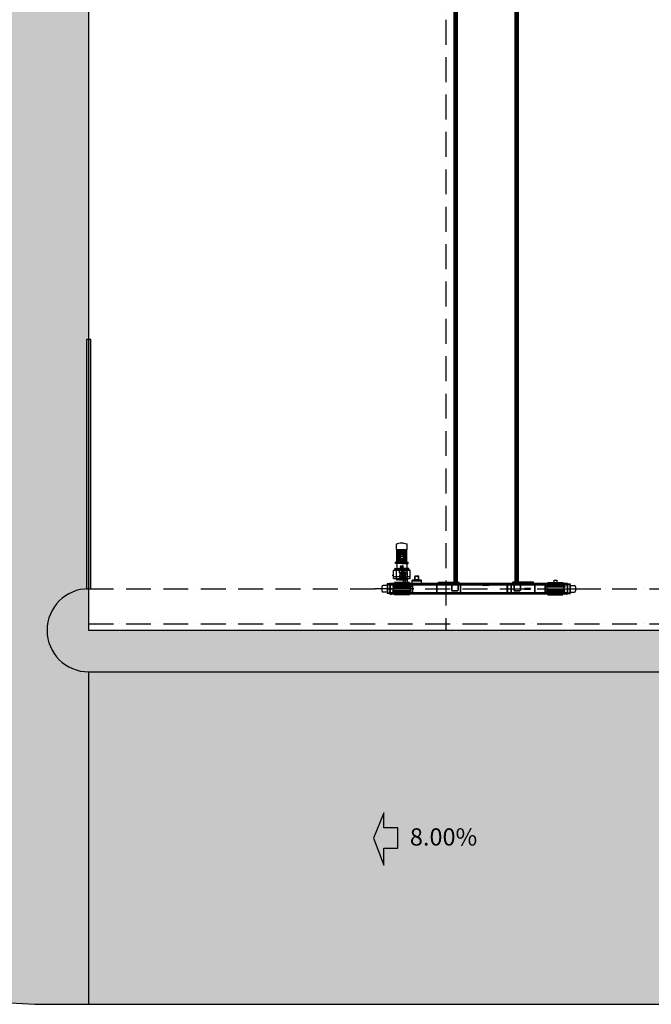
# Model space of a CAD drawing. Units: millimetres. Extents: x -478539 to -310339, y -403429 to -284629.
# Drawn here: x -448206 to -432998, y -359738 to -336033 of the extents above; entities that cross this region are included whole.
import ezdxf

# ---------------------------------------------------------------- set-up
doc = ezdxf.new("R2010")
doc.units = ezdxf.units.MM
doc.linetypes.add('ACAD_ISO10W100', pattern=[18, 12, -3, 0, -3])
for name, color, linetype in [('COTAS', 30, 'Continuous'), ('planta', 7, 'Continuous'), ('TRAMA-1', 8, 'Continuous'), ('TRAMA-4', 253, 'Continuous')]:
    doc.layers.add(name, color=color, linetype=linetype)
doc.styles.get("Standard").update_dxf_attribs({"font": 'ARIAL.TTF'})

# ---------------------------------------------------------------- blocks, each defined once
blk = doc.blocks.new('A$C688C0A93')
at = {"layer": 'planta'}
for p, q in [((1929, 27988), (1929, 304)), ((1951, 27988), (1951, 304)), ((1959, 27988), (1959, 304)), ((1979, 27988), (1979, 304)), ((2009, 27988), (2009, 304)), ((3400, 27988), (3400, 304)), ((3430, 27988), (3430, 304)), ((3450, 27988), (3450, 304)), ((3458, 27988), (3458, 304)), ((3480, 27988), (3480, 304)), ((549, 1093), (549, 1215)), ((549, 1093), (549, 1215)), ((637, 1248), (562, 1231)), ((721, 1248), (637, 1248)), ((721, 1248), (796, 1231)), ((809, 1093), (809, 1215)), ((549, 1093), (809, 1093)), ((556, 790), (556, 1093)), ((563, 815), (563, 1078)), ((582, 1080), (565, 1080)), ((582, 815), (582, 1080)), ((598, 1078), (598, 815)), ((602, 1078), (602, 815)), ((622, 1078), (622, 815)), ((625, 1078), (625, 815)), ((640, 959), (640, 881)), ((645, 965), (717, 965)), ((647, 1091), (647, 965)), ((650, 1091), (650, 965)), ((662, 1091), (662, 965)), ((665, 1091), (665, 965)), ((677, 1091), (677, 965)), ((681, 1091), (681, 965)), ((693, 1091), (693, 965)), ((696, 1091), (696, 965)), ((708, 965), (708, 1091)), ((712, 965), (712, 1091)), ((722, 959), (722, 881)), ((733, 1078), (733, 815)), ((736, 1078), (736, 815)), ((757, 1078), (757, 815)), ((760, 1078), (760, 815)), ((777, 1080), (794, 1080)), ((777, 815), (777, 1080)), ((796, 815), (796, 1078)), ((803, 790), (803, 1093)), ((529, 776), (529, 790)), ((679, 790), (529, 790)), ((554, 776), (529, 776)), ((529, 761), (529, 776)), ((679, 776), (529, 776)), ((679, 761), (529, 761)), ((547, 754), (547, 798)), ((554, 776), (804, 776)), ((679, 815), (556, 815)), ((559, 758), (559, 642)), ((564, 772), (564, 776)), ((679, 772), (564, 772)), ((645, 875), (717, 875)), ((647, 815), (647, 875)), ((650, 815), (650, 875)), ((662, 815), (662, 875)), ((669, 929), (663, 935)), ((665, 815), (665, 875)), ((687, 907), (669, 929)), ((677, 815), (677, 875)), ((679, 815), (803, 815)), ((679, 790), (829, 790)), ((679, 776), (829, 776)), ((679, 772), (794, 772)), ((679, 761), (829, 761)), ((681, 815), (681, 875)), ((706, 905), (683, 930)), ((683, 930), (687, 907)), ((693, 815), (693, 875)), ((696, 815), (696, 875)), ((708, 875), (708, 815)), ((712, 875), (712, 815)), ((794, 772), (794, 776)), ((799, 758), (799, 642)), ((804, 776), (829, 776)), ((812, 754), (812, 800)), ((829, 776), (829, 790)), ((829, 761), (829, 776)), ((449, 479), (479, 479)), ((479, 399), (479, 589)), ((484, 594), (874, 594)), ((513, 624), (513, 634)), ((513, 624), (513, 594)), ((513, 624), (679, 624)), ((518, 639), (679, 639)), ((532, 644), (532, 589)), ((554, 394), (554, 594)), ((611, 641), (609, 639)), ((609, 639), (609, 627)), ((611, 641), (679, 641)), ((627, 638), (624, 641)), ((679, 591), (624, 591)), ((624, 529), (624, 591)), ((679, 529), (624, 529)), ((732, 638), (627, 638)), ((627, 591), (627, 638)), ((627, 529), (627, 474)), ((630, 528), (629, 529)), ((629, 474), (630, 475)), ((630, 528), (630, 475)), ((638, 681), (720, 681)), ((659, 506), (701, 506)), ((667, 436), (667, 594)), ((679, 641), (747, 641)), ((840, 639), (679, 639)), ((679, 624), (845, 624)), ((679, 591), (734, 591)), ((679, 529), (734, 529)), ((692, 436), (692, 594)), ((708, 508), (826, 508)), ((719, 154), (719, 558)), ((719, 558), (819, 558)), ((725, 154), (725, 558)), ((729, 528), (730, 529)), ((729, 528), (729, 475)), ((730, 474), (729, 475)), ((732, 638), (735, 641)), ((732, 591), (732, 638)), ((732, 529), (732, 474)), ((734, 529), (734, 591)), ((747, 641), (749, 639)), ((749, 639), (749, 627)), ((769, 154), (769, 558)), ((804, 394), (804, 594)), ((813, 154), (813, 558)), ((819, 154), (819, 558)), ((826, 644), (826, 591)), ((845, 624), (845, 634)), ((845, 624), (845, 594)), ((879, 399), (879, 589)), ((324, 264), (324, 254)), ((389, 264), (324, 264)), ((324, 254), (389, 254)), ((334, 254), (334, 44)), ((347, 254), (340, 246)), ((358, 254), (351, 246)), ((367, 254), (360, 246)), ((380, 254), (373, 246)), ((389, 254), (382, 246)), ((389, 251), (382, 244)), ((389, 240), (382, 233)), ((719, 274), (389, 274)), ((389, 274), (389, 24)), ((389, 264), (429, 264)), ((4660, 254), (389, 254)), ((399, 274), (399, 24)), ((4660, 239), (399, 239)), ((401, 274), (401, 267)), ((401, 267), (427, 267)), ((402, 264), (402, 267)), ((403, 276), (414, 276)), ((408, 274), (408, 267)), ((425, 276), (414, 276)), ((420, 274), (420, 267)), ((426, 267), (426, 264)), ((427, 274), (427, 267)), ((429, 264), (429, 254)), ((449, 474), (479, 474)), ((879, 436), (479, 436)), ((484, 394), (874, 394)), ((719, 297), (501, 297)), ((501, 297), (501, 274)), ((501, 274), (501, 254)), ((549, 390), (545, 394)), ((809, 390), (548, 390)), ((552, 379), (552, 390)), ((564, 372), (554, 372)), ((554, 372), (554, 365)), ((555, 372), (564, 372)), ((555, 372), (555, 372)), ((556, 375), (679, 375)), ((556, 364), (564, 364)), ((559, 365), (559, 372)), ((564, 375), (562, 372)), ((564, 372), (567, 375)), ((564, 372), (575, 372)), ((574, 372), (564, 372)), ((572, 364), (564, 364)), ((569, 365), (569, 372)), ((574, 372), (574, 372)), ((575, 372), (575, 365)), ((609, 375), (609, 364)), ((611, 362), (609, 364)), ((611, 362), (679, 362)), ((679, 474), (624, 474)), ((624, 474), (624, 422)), ((734, 422), (624, 422)), ((627, 365), (624, 362)), ((627, 422), (627, 365)), ((732, 365), (627, 365)), ((719, 244), (669, 244)), ((669, 244), (669, 234)), ((679, 474), (734, 474)), ((803, 375), (679, 375)), ((679, 362), (747, 362)), ((819, 297), (719, 297)), ((819, 274), (719, 274)), ((732, 422), (732, 365)), ((735, 362), (732, 365)), ((765, 247), (733, 243)), ((734, 474), (734, 422)), ((749, 364), (747, 362)), ((749, 375), (749, 364)), ((769, 254), (769, 252)), ((769, 254), (769, 252)), ((773, 247), (806, 243)), ((794, 372), (784, 372)), ((784, 372), (784, 365)), ((785, 372), (785, 372)), ((785, 372), (794, 372)), ((786, 364), (794, 364)), ((789, 365), (789, 372)), ((794, 372), (792, 375)), ((794, 375), (797, 372)), ((804, 372), (794, 372)), ((794, 372), (805, 372)), ((802, 364), (794, 364)), ((799, 365), (799, 372)), ((804, 372), (804, 372)), ((805, 372), (805, 365)), ((807, 379), (807, 390)), ((809, 390), (813, 394)), ((864, 297), (819, 297)), ((4670, 274), (819, 274)), ((819, 244), (869, 244)), ((864, 297), (864, 274)), ((864, 274), (864, 254)), ((869, 244), (869, 234)), ((1149, 334), (929, 334)), ((929, 239), (929, 59)), ((939, 239), (939, 59)), ((997, 370), (997, 438)), ((1073, 446), (1005, 446)), ((1073, 362), (1005, 362)), ((1081, 370), (1081, 438)), ((1519, 59), (1519, 239)), ((1529, 59), (1529, 239)), ((1559, 304), (2059, 304)), ((1559, 254), (1559, 304)), ((1559, 279), (2059, 279)), ((1874, 243), (1874, 115)), ((1882, 243), (1882, 115)), ((1890, 259), (2018, 259)), ((1890, 251), (2018, 251)), ((2026, 243), (2026, 115)), ((2034, 243), (2034, 115)), ((2059, 254), (2059, 304)), ((2089, 59), (2089, 239)), ((2099, 59), (2099, 239)), ((2779, 259), (2629, 259)), ((2629, 259), (2629, 239)), ((2629, 239), (2779, 239)), ((2779, 239), (2779, 259)), ((3209, 239), (3209, 59)), ((3219, 239), (3219, 59)), ((3310, 59), (3310, 239)), ((3320, 59), (3320, 239)), ((3350, 254), (3350, 304)), ((3850, 304), (3350, 304)), ((3850, 279), (3350, 279)), ((3375, 243), (3375, 115)), ((3383, 243), (3383, 115)), ((3391, 259), (3519, 259)), ((3391, 251), (3519, 251)), ((3527, 243), (3527, 115)), ((3535, 243), (3535, 115)), ((3850, 254), (3850, 304)), ((3880, 59), (3880, 239)), ((3890, 59), (3890, 239)), ((4120, 239), (4120, 59)), ((4130, 239), (4130, 59)), ((4195, 297), (4558, 297)), ((4195, 297), (4195, 274)), ((4195, 274), (4195, 254)), ((4558, 297), (4558, 274)), ((4558, 274), (4558, 254)), ((4630, 264), (4630, 254)), ((4670, 264), (4630, 264)), ((4632, 274), (4632, 267)), ((4658, 267), (4632, 267)), ((4633, 267), (4633, 264)), ((4634, 276), (4645, 276)), ((4639, 274), (4639, 267)), ((4656, 276), (4645, 276)), ((4651, 274), (4651, 267)), ((4657, 264), (4657, 267)), ((4658, 274), (4658, 267)), ((4660, 274), (4660, 24)), ((4670, 274), (4670, 24)), ((4670, 264), (4735, 264)), ((4670, 254), (4677, 246)), ((4735, 254), (4670, 254)), ((4670, 251), (4677, 244)), ((4670, 240), (4677, 233)), ((4679, 254), (4686, 246)), ((4692, 254), (4699, 246)), ((4701, 254), (4709, 246)), ((4712, 254), (4719, 246)), ((4725, 254), (4725, 44)), ((4735, 264), (4735, 254)), ((968, 149), (30, 149)), ((199, 197), (199, 101)), ((334, 229), (231, 229)), ((334, 69), (231, 69)), ((324, 229), (324, 69)), ((324, 44), (324, 34)), ((324, 44), (389, 44)), ((389, 34), (324, 34)), ((348, 51), (341, 44)), ((356, 51), (349, 44)), ((365, 51), (358, 44)), ((373, 51), (366, 44)), ((382, 51), (375, 44)), ((389, 229), (382, 222)), ((389, 218), (382, 211)), ((389, 207), (382, 200)), ((389, 196), (382, 189)), ((389, 185), (382, 178)), ((389, 173), (382, 166)), ((389, 160), (382, 153)), ((389, 148), (382, 141)), ((389, 134), (382, 127)), ((389, 121), (382, 114)), ((389, 107), (382, 100)), ((389, 92), (382, 85)), ((389, 78), (382, 71)), ((389, 64), (382, 57)), ((389, 58), (382, 51)), ((389, 50), (382, 43)), ((389, 47), (385, 44)), ((389, 34), (429, 34)), ((389, 24), (4670, 24)), ((399, 59), (4660, 59)), ((399, 44), (4660, 44)), ((401, 31), (427, 31)), ((401, 23), (401, 31)), ((402, 34), (402, 31)), ((403, 22), (414, 22)), ((408, 23), (408, 31)), ((425, 22), (414, 22)), ((420, 23), (420, 31)), ((426, 31), (426, 34)), ((427, 23), (427, 31)), ((429, 34), (429, 44)), ((899, 211), (459, 211)), ((459, 211), (459, 191)), ((459, 191), (899, 191)), ((479, 189), (459, 191)), ((479, 109), (459, 107)), ((459, 107), (899, 107)), ((459, 86), (459, 107)), ((899, 86), (459, 86)), ((479, 187), (879, 187)), ((479, 149), (479, 187)), ((479, 149), (479, 111)), ((479, 111), (879, 111)), ((501, 24), (501, 44)), ((501, 0), (501, 24)), ((864, 0), (501, 0)), ((719, 234), (669, 234)), ((869, 154), (669, 154)), ((669, 154), (669, 144)), ((869, 144), (669, 144)), ((725, 234), (725, 173)), ((733, 164), (765, 160)), ((769, 155), (769, 154)), ((769, 155), (769, 154)), ((806, 164), (773, 160)), ((813, 234), (813, 173)), ((819, 234), (869, 234)), ((864, 24), (864, 44)), ((864, 0), (864, 24)), ((869, 154), (869, 144)), ((879, 189), (899, 191)), ((879, 149), (879, 187)), ((879, 149), (879, 111)), ((879, 109), (899, 107)), ((899, 211), (899, 191)), ((899, 86), (899, 107)), ((1890, 107), (2018, 107)), ((1890, 99), (2018, 99)), ((3391, 107), (3519, 107)), ((3391, 99), (3519, 99)), ((3779, 159), (3629, 159)), ((3629, 159), (3629, 139)), ((3629, 139), (3779, 139)), ((3779, 139), (3779, 159)), ((4096, 149), (5470, 149)), ((4160, 211), (4600, 211)), ((4160, 211), (4160, 191)), ((4600, 191), (4160, 191)), ((4180, 189), (4160, 191)), ((4180, 109), (4160, 107)), ((4600, 107), (4160, 107)), ((4160, 86), (4160, 107)), ((4160, 86), (4600, 86)), ((4580, 187), (4180, 187)), ((4180, 149), (4180, 187)), ((4180, 149), (4180, 111)), ((4580, 111), (4180, 111)), ((4195, 24), (4195, 44)), ((4195, 0), (4195, 24)), ((4195, 0), (4558, 0)), ((4558, 24), (4558, 44)), ((4558, 0), (4558, 24)), ((4580, 189), (4600, 191)), ((4580, 149), (4580, 187)), ((4580, 149), (4580, 111)), ((4580, 109), (4600, 107)), ((4600, 211), (4600, 191)), ((4600, 86), (4600, 107)), ((4630, 34), (4630, 44)), ((4670, 34), (4630, 34)), ((4632, 23), (4632, 31)), ((4658, 31), (4632, 31)), ((4633, 31), (4633, 34)), ((4634, 22), (4645, 22)), ((4639, 23), (4639, 31)), ((4656, 22), (4645, 22)), ((4651, 23), (4651, 31)), ((4657, 34), (4657, 31)), ((4658, 23), (4658, 31)), ((4670, 229), (4677, 222)), ((4670, 218), (4677, 211)), ((4670, 207), (4677, 200)), ((4670, 196), (4677, 189)), ((4670, 185), (4677, 178)), ((4670, 173), (4677, 166)), ((4670, 160), (4677, 153)), ((4670, 148), (4677, 141)), ((4670, 134), (4677, 127)), ((4670, 121), (4677, 114)), ((4670, 107), (4677, 100)), ((4670, 92), (4677, 85)), ((4670, 78), (4677, 71)), ((4670, 64), (4677, 57)), ((4670, 58), (4677, 51)), ((4670, 50), (4677, 43)), ((4670, 47), (4674, 44)), ((4735, 44), (4670, 44)), ((4670, 34), (4735, 34)), ((4677, 51), (4685, 44)), ((4686, 51), (4693, 44)), ((4694, 51), (4702, 44)), ((4703, 51), (4710, 44)), ((4711, 51), (4718, 44)), ((4725, 229), (4828, 229)), ((4725, 69), (4828, 69)), ((4735, 229), (4735, 69)), ((4735, 44), (4735, 34)), ((4860, 197), (4860, 101))]:
    blk.add_line(p, q, dxfattribs=at)
at = {"layer": 'planta', "ltscale": 1.5}
for p, q in [((929, 254), (929, 354)), ((1149, 354), (929, 354)), ((989, 370), (989, 438)), ((1073, 454), (1005, 454)), ((1089, 370), (1089, 438)), ((1149, 254), (1149, 354)), ((4346, 357), (4411, 357)), ((4346, 297), (4346, 357)), ((4411, 357), (4411, 297))]:
    blk.add_line(p, q, dxfattribs=at)
at = {"layer": 'planta'}
for points in [[(564, 375), (554, 375), (554, 372), (574, 372), (574, 375), (564, 375)], [(769, 154), (719, 154), (719, 254), (769, 254)], [(769, 154), (819, 154), (819, 254), (769, 254)], [(794, 375), (804, 375), (804, 372), (784, 372), (784, 375), (794, 375)]]:
    blk.add_lwpolyline(points, dxfattribs=at)
blk.add_circle((679, 681), 30, dxfattribs=at)
for centre, radius, start, end in [((566, 1215), 16.7, 102.3187, 180), ((792, 1215), 16.7, 0, 77.6813), ((565, 1078), 2.14, 90, 180), ((600, 1078), 1.71, 359.9998, 180.0002), ((624, 1078), 1.71, 359.9998, 180.0002), ((645, 959), 5.35, 90, 180), ((717, 959), 5.35, 0, 90), ((735, 1078), 1.71, 359.9998, 180.0002), ((758, 1078), 1.71, 359.9998, 180.0002), ((794, 1078), 2.14, 0, 90), ((557, 758), 2.5, 0, 90), ((645, 881), 5.35, 180, 270), ((717, 881), 5.35, 270, 0), ((802, 758), 2.5, 90, 180), ((484, 589), 5, 90, 180), ((518, 634), 5, 90, 180), ((556, 642), 3, 270, 0), ((802, 642), 3, 180, 270), ((840, 634), 5, 0, 90), ((874, 589), 5, 0, 90), ((403, 274), 1.5, 90, 180), ((406, 274), 1.5, 0, 90), ((409, 274), 1.5, 90, 180), ((419, 274), 1.5, 0, 90), ((422, 274), 1.5, 90, 180), ((425, 274), 1.5, 0, 90), ((484, 399), 5, 180, 270), ((556, 379), 4, 180, 270), ((556, 368), 4.3, 232.1211, 307.8789), ((564, 380), 15.8, 250.5288, 270), ((564, 380), 15.8, 270, 289.4712), ((572, 368), 4.3, 232.1211, 307.8789), ((679, 458), 12.5, 180, 0), ((734, 234), 8.5, 97.3524, 180), ((765, 252), 4.5, 277.3524, 0), ((774, 252), 4.5, 180, 262.6476), ((786, 368), 4.3, 232.1211, 307.8789), ((794, 380), 15.8, 250.5288, 270), ((794, 380), 15.8, 270, 289.4712), ((802, 368), 4.3, 232.1211, 307.8789), ((803, 379), 4, 270, 0), ((805, 234), 8.5, 0, 82.6476), ((874, 399), 5, 270, 0), ((1005, 438), 8, 90, 180), ((1005, 370), 8, 180, 270), ((1073, 438), 8, 0, 90), ((1073, 370), 8, 270, 0), ((1890, 243), 16, 90, 180), ((1890, 243), 8, 90, 180), ((2018, 243), 16, 0, 90), ((2018, 243), 8, 0, 90), ((3391, 243), 16, 90, 180), ((3391, 243), 8, 90, 180), ((3519, 243), 16, 0, 90), ((3519, 243), 8, 0, 90), ((4634, 274), 1.5, 90, 180), ((4637, 274), 1.5, 0, 90), ((4640, 274), 1.5, 90, 180), ((4650, 274), 1.5, 0, 90), ((4653, 274), 1.5, 90, 180), ((4656, 274), 1.5, 0, 90), ((231, 197), 32, 90, 180), ((231, 101), 32, 180, 270), ((403, 23), 1.5, 180, 270), ((406, 23), 1.5, 270, 0), ((409, 23), 1.5, 180, 270), ((419, 23), 1.5, 270, 0), ((422, 23), 1.5, 180, 270), ((425, 23), 1.5, 270, 0), ((479, 188), 1, 270, 90), ((479, 110), 1, 270, 90), ((734, 173), 8.5, 180, 262.6476), ((765, 155), 4.5, 0, 82.6476), ((774, 155), 4.5, 97.3524, 180), ((805, 173), 8.5, 277.3524, 0), ((879, 188), 1, 90, 270), ((879, 110), 1, 90, 270), ((1890, 115), 16, 180, 270), ((1890, 115), 8, 180, 270), ((2018, 115), 16, 270, 0), ((2018, 115), 8, 270, 0), ((3391, 115), 16, 180, 270), ((3391, 115), 8, 180, 270), ((3519, 115), 8, 270, 0), ((3519, 115), 16, 270, 0), ((4180, 188), 1, 270, 90), ((4180, 110), 1, 270, 90), ((4580, 188), 1, 90, 270), ((4580, 110), 1, 90, 270), ((4634, 23), 1.5, 180, 270), ((4637, 23), 1.5, 270, 0), ((4640, 23), 1.5, 180, 270), ((4650, 23), 1.5, 270, 0), ((4653, 23), 1.5, 180, 270), ((4656, 23), 1.5, 270, 0), ((4828, 197), 32, 0, 90), ((4828, 101), 32, 270, 0)]:
    blk.add_arc(centre, radius, start, end, dxfattribs=at)
at = {"layer": 'planta', "ltscale": 1.5}
for centre, start, end in [((1005, 438), 90, 180), ((1005, 370), 180, 270), ((1073, 438), 0, 90), ((1073, 370), 270, 0)]:
    blk.add_arc(centre, 16, start, end, dxfattribs=at)

msp = doc.modelspace()

# ---------------------------------------------------------------- hatches: boundary and pattern name
at = {"layer": 'COTAS'}
msp.add_hatch(color=256, dxfattribs=at).paths.add_polyline_path([(-446495.672, -349734.095), (-446495.673, -343734.095), (-446595.673, -343734.095), (-446595.672, -349734.095)])
at = {"layer": 'TRAMA-1'}
h = msp.add_hatch(dxfattribs=at)
h.set_pattern_fill('AR-HBONE', color=256, scale=2.5, style=0)
h.set_pattern_definition([(45, (193070.46, -8324.26), (4e-14, 359.210245), [762, -254]), (135, (193250.06, -8144.65), (4e-14, 359.210245), [762, -254])])
h.paths.add_polyline_path([(-410845.672, -350734.095), (-446545.672, -350734.095), (-446545.672, -349734.095, 0.414213562), (-447545.672, -350734.095, 0.414213564), (-446545.672, -351734.095), (-411845.672, -351734.095, 0.414213456)])
at = {"layer": 'TRAMA-4'}
msp.add_hatch(color=256, dxfattribs=at).paths.add_polyline_path([(-412417.356, -351734.095), (-446545.672, -351734.095, -0.413478563), (-447545.668, -350736.605, -0.414948944), (-446545.672, -349734.095), (-446545.672, -335571.296), (-459545.672, -335571.296), (-459545.672, -347734.095, 0.414183615), (-447546.899, -359734.095), (-412417.356, -359734.095)])

# ---------------------------------------------------------------- linework, layer by layer
for p, q in [((-446545.673, -320734.095, 217900), (-446545.672, -350734.095, 217900)), ((-446545.672, -350734.095, 217900), (-410845.672, -350734.095, 217900))]:
    msp.add_line(p, q)
msp.add_lwpolyline([(-381867.642, -300581.331), (-379555.557, -302506.002), (-378604.406, -303931.553), (-378119.267, -305765.09), (-378195.258, -307257.349), (-379038.085, -309307.517), (-380559.073, -310817.48), (-383599.234, -311734.095), (-447545.673, -311734.095), (-447545.673, -311734.095, 0.414213562), (-459545.673, -323734.095), (-459545.673, -323734.095), (-459545.673, -347734.095), (-459545.673, -347734.095, 0.414243511), (-447544.446, -359734.095), (-351760.476, -359734.095)], format="xyb")
at = {"layer": 'COTAS', "linetype": 'ACAD_ISO10W100', "ltscale": 50}
for p, q in [((-437945.673, -320734.095, 217900), (-437945.672, -350734.095, 217900)), ((-446545.672, -349734.095, 217900), (-351945.672, -349734.095, 217900)), ((-446545.672, -350574.095, 217900), (-351945.672, -350574.095, 217900))]:
    msp.add_line(p, q, dxfattribs=at)
at = {"layer": 'COTAS', "elevation": 217900}
msp.add_lwpolyline([(-446495.672, -349734.095), (-446495.673, -343734.095), (-446595.673, -343734.095), (-446595.672, -349734.095)], close=True, dxfattribs=at)
at = {"layer": 'planta'}
msp.add_line((-446545.672, -351734.095, 217900), (-446545.672, -359734.095, 217900), dxfattribs=at)
at = {"layer": 'planta', "linetype": 'Continuous', "elevation": 217900}
msp.add_lwpolyline([(-446545.672, -349734.095), (-446545.672, -349734.095, 0.414213562), (-447545.672, -350734.095), (-447545.672, -350734.095, 0.414213562), (-446545.672, -351734.095), (-411845.672, -351734.095, 0.414213562), (-410845.672, -350734.095), (-410845.672, -350734.095)], format="xyb", dxfattribs=at)
at = {"layer": 'planta', "elevation": 217900}
msp.add_lwpolyline([(-439102.512, -355978.616), (-439102.512, -355489.574), (-439441.691, -355489.574), (-439441.691, -355126.413), (-439686.543, -355734.095), (-439441.691, -356385.769), (-439441.691, -355978.616)], close=True, dxfattribs=at)

# ---------------------------------------------------------------- block references
at = {"rotation": 1.386131530169214e-07}
msp.add_blockref('A$C688C0A93', (-439683.456, -349882.595, 217900), dxfattribs=at)

# ---------------------------------------------------------------- texts
msp.add_text('8.00%', height=415).set_placement((-438811.217, -355915.561, 217900))

doc.saveas('drawing.dxf')
